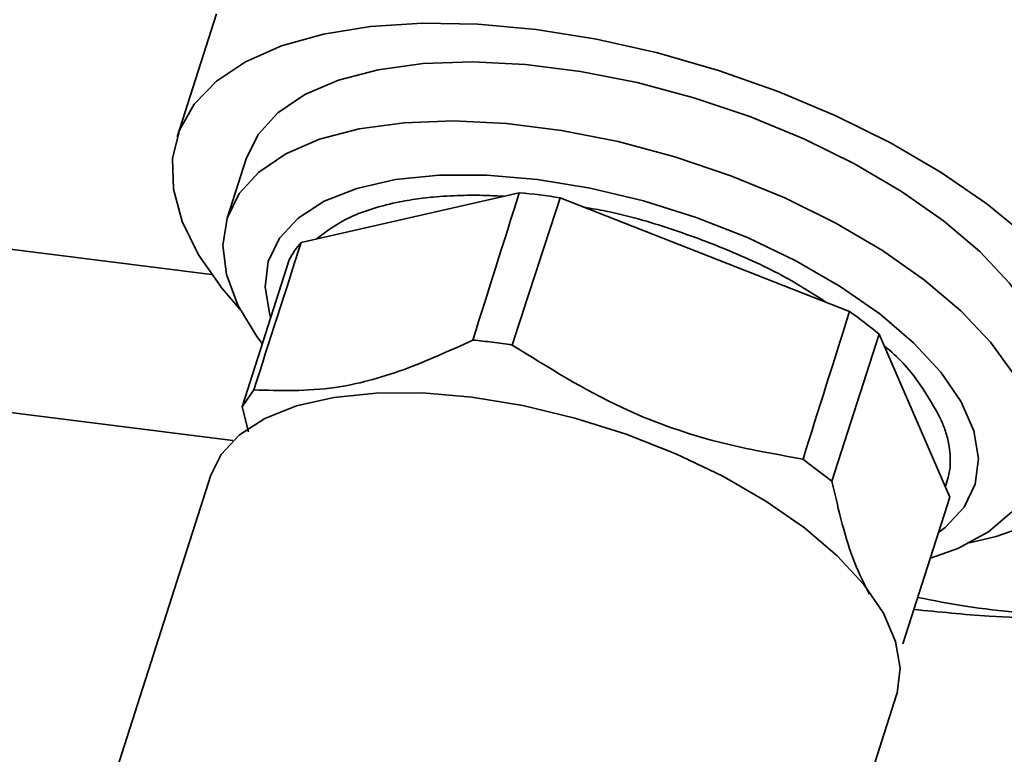
# Paper-space layout 'Blatt1' of a CAD drawing. Units: millimetres. Extents: x 0 to 5940, y 0 to 4200.
# Drawn here: x 4938 to 4981, y 1881 to 1913 of the extents above; entities that cross this region are included whole.
import ezdxf

# ---------------------------------------------------------------- set-up
doc = ezdxf.new("R2010")
doc.units = ezdxf.units.MM

psp = doc.layouts.new('Blatt1')

# ---------------------------------------------------------------- linework, layer by layer
at = {"color": 7, "linetype": 'Continuous', "lineweight": 35, "ltscale": 10}
for p, q in [((4946.529, 1913.342), (4944.793, 1907.927)), ((4947.827, 1906.954), (4946.992, 1904.35)), ((4959.856, 1905.467), (4950.254, 1903.277)), ((4974.397, 1900.235), (4961.662, 1905.239)), ((4946.303, 1901.863), (4929.586, 1903.969)), ((4949.725, 1902.507), (4947.649, 1896.032)), ((4973.621, 1892.76), (4975.696, 1899.235)), ((4978.819, 1892.065), (4975.696, 1899.235)), ((4947.649, 1896.032), (4948.165, 1896.786)), ((4933.191, 1896.321), (4947.245, 1894.55)), ((4947.649, 1896.032), (4947.936, 1894.931)), ((4972.348, 1893.739), (4973.621, 1892.76)), ((4946.279, 1893.031), (4940.848, 1876.09)), ((4978.819, 1892.065), (4976.749, 1885.606)), ((4971.035, 1866.413), (4976.466, 1883.355))]:
    psp.add_line(p, q, dxfattribs=at)
at = {"color": 7, "linetype": 'Continuous', "lineweight": 35, "ltscale": 10, "flags": 128}
for points in [[(4947.556, 1900.34), (4946.775, 1901.242), (4945.731, 1902.734), (4945.012, 1904.202), (4944.631, 1905.622), (4944.593, 1906.971), (4944.9, 1908.226), (4945.546, 1909.367), (4946.521, 1910.374), (4947.809, 1911.233), (4949.388, 1911.927), (4951.232, 1912.447), (4953.312, 1912.783), (4955.593, 1912.93), (4958.038, 1912.885), (4960.607, 1912.65)], [(4960.607, 1912.65), (4963.256, 1912.228), (4965.944, 1911.626), (4968.626, 1910.853), (4971.257, 1909.924), (4973.794, 1908.852), (4976.197, 1907.656), (4978.425, 1906.355), (4980.442, 1904.97), (4982.214, 1903.525), (4983.713, 1902.042), (4984.914, 1900.547), (4985.797, 1899.064), (4986.348, 1897.617), (4986.558, 1896.23), (4986.423, 1894.925), (4985.946, 1893.725), (4985.134, 1892.648), (4984, 1891.714), (4982.564, 1890.936), (4980.849, 1890.327), (4979.676, 1890.044)], [(4983.3, 1895.583), (4983.441, 1896.177), (4983.456, 1897.419), (4983.123, 1898.735), (4982.448, 1900.101), (4981.445, 1901.49), (4980.132, 1902.874), (4978.536, 1904.227), (4976.687, 1905.522), (4974.621, 1906.735), (4972.38, 1907.841), (4970.006, 1908.819), (4967.545, 1909.65), (4965.046, 1910.318), (4962.556, 1910.81), (4960.126, 1911.117), (4957.801, 1911.231), (4955.627, 1911.152), (4953.647, 1910.88), (4951.898, 1910.421), (4950.416, 1909.784), (4949.229, 1908.982), (4948.359, 1908.029), (4947.827, 1906.954)], [(4948.543, 1898.821), (4948.306, 1899.138), (4947.465, 1900.519), (4946.959, 1901.863), (4946.8, 1903.145), (4946.989, 1904.34), (4947.524, 1905.425), (4948.394, 1906.377), (4949.581, 1907.18), (4951.064, 1907.817), (4952.812, 1908.276), (4954.792, 1908.548), (4956.966, 1908.627), (4959.291, 1908.513), (4961.722, 1908.206), (4964.211, 1907.714), (4966.71, 1907.046), (4969.171, 1906.215), (4971.545, 1905.237), (4973.787, 1904.131), (4975.852, 1902.918), (4977.701, 1901.623), (4979.297, 1900.27), (4980.61, 1898.886), (4981.613, 1897.497)], [(4948.911, 1899.967), (4948.871, 1900.092), (4948.662, 1901.307), (4948.805, 1902.439), (4949.296, 1903.46), (4950.123, 1904.35), (4951.268, 1905.087), (4952.706, 1905.656), (4954.405, 1906.043), (4956.326, 1906.241), (4958.426, 1906.244), (4960.66, 1906.052), (4962.976, 1905.671), (4965.323, 1905.107), (4967.649, 1904.375), (4969.902, 1903.49), (4972.031, 1902.471), (4973.989, 1901.343), (4975.732, 1900.13), (4977.221, 1898.859), (4978.423, 1897.558), (4979.311, 1896.257), (4979.865, 1894.984), (4980.073, 1893.769), (4979.93, 1892.637), (4979.44, 1891.616), (4978.613, 1890.726), (4978.318, 1890.5)], [(4976.466, 1883.355), (4976.49, 1883.432), (4976.628, 1884.531), (4976.426, 1885.712), (4975.888, 1886.948), (4975.025, 1888.212), (4973.858, 1889.476), (4972.411, 1890.711), (4970.718, 1891.889), (4968.816, 1892.985), (4966.748, 1893.974), (4964.56, 1894.834), (4962.3, 1895.546), (4960.02, 1896.093), (4957.77, 1896.464), (4955.601, 1896.65), (4953.56, 1896.647), (4951.694, 1896.455), (4950.044, 1896.079), (4948.647, 1895.526), (4947.535, 1894.81), (4946.731, 1893.946), (4946.279, 1893.031)], [(4981.54, 1891.41), (4980.509, 1890.53), (4979.17, 1889.808), (4977.956, 1889.372)]]:
    psp.add_lwpolyline(points, dxfattribs=at)
at = {"color": 7, "linetype": 'Continuous', "lineweight": 35, "ltscale": 100}
for centre, radius, start, end in [((4957.247, 1877.475), 28.113, 80.9633, 84.6752), ((4952.981, 1900.837), 3.659, 138.1859, 152.8417), ((4963.026, 1884.115), 19.727, 50.0385, 54.8006)]:
    psp.add_arc(centre, radius, start, end, dxfattribs=at)
for major_axis, ratio, start_param, end_param in [((1854.782, 5826.015), 0.001559, 5.820394, 5.822892), ((1869.26, 5824.191), 0.002508, 0.461051, 0.46355), ((1854.782, 5826.015), 0.001559, 0.46213, 0.464625), ((1869.26, 5824.191), 0.002508, 5.819318, 5.821813)]:
    psp.add_ellipse((3294.08, -3312.906), major_axis=major_axis, ratio=ratio, start_param=start_param, end_param=end_param, dxfattribs=at)
at = {"color": 7, "linetype": 'Continuous', "lineweight": 35, "ltscale": 10}
for points, knots in [([(4950.911, 1903.427), (4951.372, 1903.772), (4952.079, 1904.3), (4953.418, 1904.79), (4954.327, 1905.019), (4955.037, 1905.147), (4955.496, 1905.214), (4955.838, 1905.253), (4956.428, 1905.31), (4957.218, 1905.354), (4958.264, 1905.359), (4958.898, 1905.322), (4959.157, 1905.307)], [0, 0, 0, 0, 0.263241, 0.402809, 0.542376, 0.592343, 0.64231, 0.692278, 0.700516, 0.826058, 0.929087, 1, 1, 1, 1]), ([(4962.721, 1904.823), (4963.037, 1904.771), (4964.292, 1904.563), (4966.538, 1903.903), (4969.303, 1902.871), (4971.641, 1901.761), (4972.879, 1900.958), (4973.375, 1900.637)], [0, 0, 0, 0, 0.0838833, 0.333586, 0.5832896, 0.8329936, 1, 1, 1, 1]), ([(4957.812, 1898.978), (4956.786, 1898.509), (4954.708, 1897.558), (4951.389, 1896.685), (4949.33, 1896.749), (4948.165, 1896.786)], [0, 0, 0, 0, 0.297618, 0.602177, 1, 1, 1, 1]), ([(4959.547, 1898.76), (4959.255, 1898.804), (4958.67, 1898.891), (4958.098, 1898.949), (4957.812, 1898.978)], [0, 0, 0, 0, 0.5, 1, 1, 1, 1]), ([(4972.348, 1893.739), (4971.014, 1893.975), (4968.313, 1894.454), (4963.921, 1896.033), (4961.13, 1897.773), (4959.547, 1898.76)], [0, 0, 0, 0, 0.29734, 0.601627, 1, 1, 1, 1]), ([(4975.916, 1898.731), (4975.954, 1898.7), (4976.63, 1898.161), (4977.563, 1897.049), (4978.135, 1896.006), (4978.421, 1895.485)], [0, 0, 0, 0, 0.02913, 0.514566, 1, 1, 1, 1]), ([(4978.421, 1895.485), (4978.49, 1895.313), (4978.642, 1894.937), (4978.768, 1894.429), (4978.836, 1893.9), (4978.844, 1893.265), (4978.706, 1892.805), (4978.62, 1892.521)], [0, 0, 0, 0, 0.162139, 0.354003, 0.490904, 0.68629, 1, 1, 1, 1]), ([(4975.278, 1887.788), (4975.048, 1888.233), (4974.372, 1889.54), (4973.919, 1891.481), (4973.621, 1892.76)], [0, 0, 0, 0, 0.340964, 1, 1, 1, 1]), ([(4977.234, 1887.12), (4978.331, 1887.008), (4980.983, 1886.737), (4985.417, 1886.668), (4990.264, 1886.87), (4994.915, 1887.393), (4999.127, 1888.215), (5002.279, 1889.08), (5003.697, 1889.73), (5004.159, 1889.942)], [0, 0, 0, 0, 0.113979, 0.275548, 0.437118, 0.598688, 0.760258, 0.921828, 1, 1, 1, 1]), ([(5002.91, 1889.739), (5001.222, 1889.216), (4998.004, 1888.22), (4993.23, 1887.265), (4988.665, 1886.777), (4984.104, 1886.776), (4980.335, 1887.079), (4978.102, 1887.51), (4977.403, 1887.645)], [0, 0, 0, 0, 0.20269, 0.386391, 0.559409, 0.732408, 0.916116, 1, 1, 1, 1])]:
    psp.add_open_spline(points, degree=3, knots=knots, dxfattribs=at)

doc.saveas('drawing.dxf')
